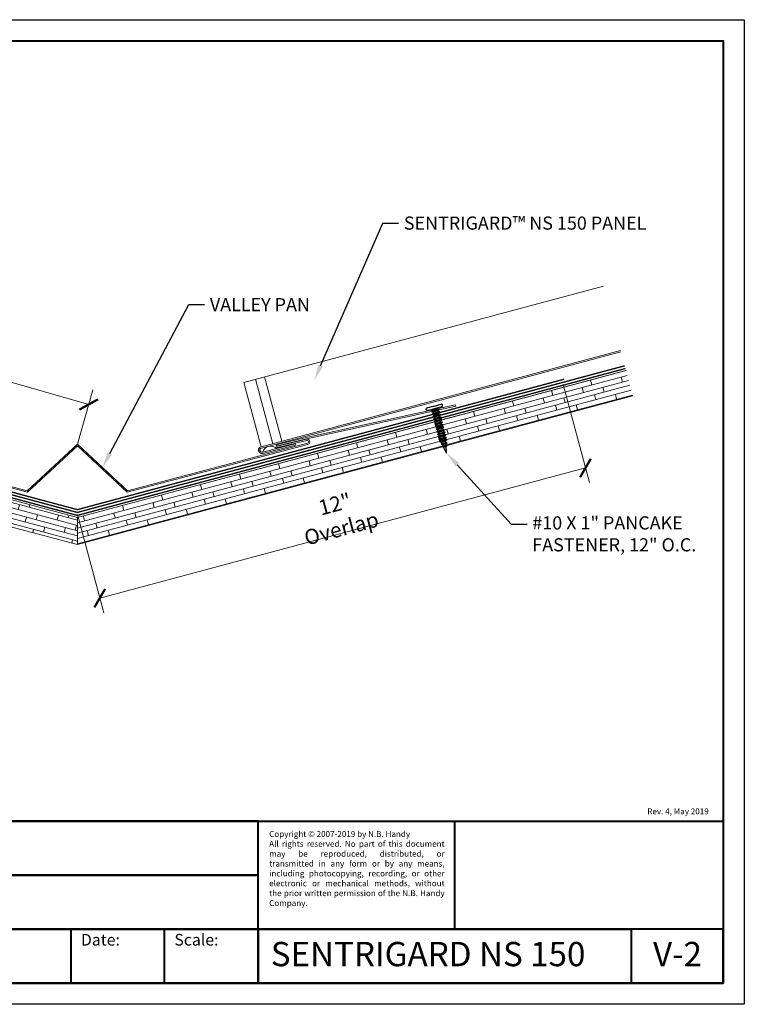
# Model space of a CAD drawing. Units: inches. Extents: x 982 to 1252, y 844 to 1107.
# Drawn here: x 1057 to 1074, y 1021 to 1045 of the extents above; entities that cross this region are included whole.
import ezdxf
from ezdxf import colors
from ezdxf.entities.mleader import LeaderData, LeaderLine
from ezdxf.math import Vec2, Vec3

# ---------------------------------------------------------------- set-up
doc = ezdxf.new("R2010")
doc.units = ezdxf.units.IN
doc.header["$LTSCALE"] = 48
doc.header["$MEASUREMENT"] = 0
doc.linetypes.add('DASHED', pattern=[0.75, 0.5, -0.25])
doc.linetypes.add('HIDDEN', pattern=[0.375, 0.25, -0.125])
doc.layers.get('0').update_dxf_attribs({"lineweight": 13})
doc.layers.get('Defpoints').update_dxf_attribs({"color": 2, "lineweight": 30})
for name, color, linetype, lineweight in [('DimLeaders', 5, 'Continuous', 13), ('Fasteners', 1, 'Continuous', 5), ('Flashings', 4, 'Continuous', 9), ('Panel', 70, 'Continuous', 13), ('Sealant', 220, 'Continuous', 5), ('Substrate', 41, 'Continuous', 13), ('TitleBlock', 7, 'Continuous', 13), ('Underlayment', 223, 'Continuous', 13)]:
    doc.layers.add(name, color=color, linetype=linetype, lineweight=lineweight)
doc.styles.add('Arial Bold', font='arialbd.ttf', dxfattribs={"width": 0.8})
doc.styles.add('Handy', font='arial.ttf')

# ---------------------------------------------------------------- blocks, each defined once
blk = doc.blocks.new('_ArchTick')
at = {"color": 0, "linetype": 'ByBlock', "const_width": 0.15}
blk.add_lwpolyline([(-0.5, -0.5), (0.5, 0.5)], dxfattribs=at)
blk = doc.blocks.new('PANCAKE SCREW')
at = {"layer": 'Fasteners', "linetype": 'Continuous', "lineweight": -3}
for p, q in [((0, 0), (0.156, 0.031)), ((0, 0), (0.156, -0.031)), ((0.156, 0.031), (0.172, 0.062)), ((0.156, 0.027), (0.156, 0.031)), ((0.156, 0.016), (0.156, 0.027)), ((0.156, 0), (0.156, 0.016)), ((0.156, -0.016), (0.156, 0)), ((0.172, 0.062), (0.184, 0.037)), ((0.172, 0.054), (0.172, 0.062)), ((0.172, 0.031), (0.172, 0.054)), ((0.172, 0), (0.172, 0.031)), ((0.184, 0.037), (0.218, 0.044)), ((0.184, 0.032), (0.184, 0.037)), ((0.184, 0.018), (0.184, 0.032)), ((0.184, 0), (0.184, 0.018)), ((0.184, -0.018), (0.184, 0)), ((0.218, 0.044), (0.234, 0.075)), ((0.218, 0.038), (0.218, 0.044)), ((0.218, 0.022), (0.218, 0.038)), ((0.218, 0), (0.218, 0.022)), ((0.234, 0.075), (0.247, 0.049)), ((0.234, 0.065), (0.234, 0.075)), ((0.234, 0.037), (0.234, 0.065)), ((0.234, 0), (0.234, 0.037)), ((0.234, -0.037), (0.234, 0)), ((0.247, 0.049), (0.281, 0.056)), ((0.247, 0.043), (0.247, 0.049)), ((0.247, 0.025), (0.247, 0.043)), ((0.247, 0), (0.247, 0.025)), ((0.247, -0.025), (0.247, 0)), ((0.281, 0.056), (0.297, 0.087)), ((0.281, 0.049), (0.281, 0.056)), ((0.281, 0.028), (0.281, 0.049)), ((0.281, 0), (0.281, 0.028)), ((0.281, -0.028), (0.281, 0)), ((0.297, 0.076), (0.297, 0.087)), ((0.297, 0.087), (0.309, 0.062)), ((0.297, 0.044), (0.297, 0.076)), ((0.297, 0), (0.297, 0.044)), ((0.309, 0.062), (0.309, -0.063)), ((0.309, 0.062), (0.343, 0.062)), ((0.343, 0.062), (0.359, 0.094)), ((0.343, 0.054), (0.343, 0.062)), ((0.343, 0.031), (0.343, 0.054)), ((0.343, 0), (0.343, 0.031)), ((0.343, -0.031), (0.343, 0)), ((0.359, 0.094), (0.375, 0.062)), ((0.359, 0.081), (0.359, 0.094)), ((0.359, 0.047), (0.359, 0.081)), ((0.359, 0), (0.359, 0.047)), ((0.359, -0.047), (0.359, 0)), ((0.375, 0.062), (0.406, 0.062)), ((0.375, 0.054), (0.375, 0.062)), ((0.375, 0.031), (0.375, 0.054)), ((0.375, 0), (0.375, 0.031)), ((0.375, -0.031), (0.375, 0)), ((0.406, 0.062), (0.422, 0.094)), ((0.406, 0.054), (0.406, 0.062)), ((0.406, 0.031), (0.406, 0.054)), ((0.406, 0), (0.406, 0.031)), ((0.421, 0.047), (0.422, 0.081)), ((0.422, 0), (0.421, 0.047)), ((0.422, 0.094), (0.437, 0.062)), ((0.422, 0.081), (0.422, 0.094)), ((0.422, -0.047), (0.422, 0)), ((0.437, 0.062), (0.468, 0.062)), ((0.437, 0.054), (0.437, 0.062)), ((0.437, 0.031), (0.437, 0.054)), ((0.437, 0), (0.437, 0.031)), ((0.437, -0.031), (0.437, 0)), ((0.468, 0.062), (0.484, 0.094)), ((0.468, 0.054), (0.468, 0.062)), ((0.468, 0.031), (0.468, 0.054)), ((0.468, 0), (0.468, 0.031)), ((0.468, -0.031), (0.468, 0)), ((0.484, 0.094), (0.5, 0.062)), ((0.484, 0.081), (0.484, 0.094)), ((0.484, 0.047), (0.484, 0.081)), ((0.484, 0), (0.484, 0.047)), ((0.484, -0.047), (0.484, 0)), ((0.5, 0.062), (0.531, 0.062)), ((0.5, 0.054), (0.5, 0.062)), ((0.5, 0.031), (0.5, 0.054)), ((0.5, 0), (0.5, 0.031)), ((0.531, 0.062), (0.546, 0.094)), ((0.531, 0.054), (0.531, 0.062)), ((0.531, 0.031), (0.531, 0.054)), ((0.531, 0), (0.531, 0.031)), ((0.531, -0.031), (0.531, 0)), ((0.546, 0.094), (0.562, 0.062)), ((0.547, 0.081), (0.546, 0.094)), ((0.547, 0.047), (0.547, 0.081)), ((0.547, 0), (0.547, 0.047)), ((0.546, -0.047), (0.547, 0)), ((0.562, 0.062), (0.593, 0.062)), ((0.562, 0.054), (0.562, 0.062)), ((0.562, 0.031), (0.562, 0.054)), ((0.562, 0), (0.562, 0.031)), ((0.562, -0.031), (0.562, 0)), ((0.593, 0.062), (0.609, 0.094)), ((0.593, 0.054), (0.593, 0.062)), ((0.593, 0.031), (0.593, 0.054)), ((0.593, 0), (0.593, 0.031)), ((0.593, -0.031), (0.593, 0)), ((0.609, 0.094), (0.625, 0.062)), ((0.609, 0.081), (0.609, 0.094)), ((0.609, 0.047), (0.609, 0.081)), ((0.609, 0), (0.609, 0.047)), ((0.609, -0.047), (0.609, 0)), ((0.625, 0.062), (0.656, 0.062)), ((0.625, 0.054), (0.625, 0.062)), ((0.625, 0.031), (0.625, 0.054)), ((0.625, 0), (0.625, 0.031)), ((0.625, -0.031), (0.625, 0)), ((0.656, 0.062), (0.671, 0.094)), ((0.656, 0.054), (0.656, 0.062)), ((0.656, 0.031), (0.656, 0.054)), ((0.656, 0), (0.656, 0.031)), ((0.656, -0.031), (0.656, 0)), ((0.671, 0.094), (0.687, 0.062)), ((0.672, 0.081), (0.671, 0.094)), ((0.672, 0.047), (0.672, 0.081)), ((0.672, 0), (0.672, 0.047)), ((0.671, -0.047), (0.672, 0)), ((0.687, 0.062), (0.718, 0.062)), ((0.687, 0.054), (0.687, 0.062)), ((0.687, 0.031), (0.687, 0.054)), ((0.687, 0), (0.687, 0.031)), ((0.687, -0.031), (0.687, 0)), ((0.718, 0.062), (0.734, 0.094)), ((0.718, 0.054), (0.718, 0.062)), ((0.718, 0.031), (0.718, 0.054)), ((0.718, 0), (0.718, 0.031)), ((0.718, -0.031), (0.718, 0)), ((0.734, 0.094), (0.75, 0.062)), ((0.734, 0.081), (0.734, 0.094)), ((0.734, 0.047), (0.734, 0.081)), ((0.734, 0), (0.734, 0.047)), ((0.734, -0.047), (0.734, 0)), ((0.75, 0.062), (0.781, 0.062)), ((0.75, 0.054), (0.75, 0.062)), ((0.75, 0.031), (0.75, 0.054)), ((0.75, 0), (0.75, 0.031)), ((0.75, -0.031), (0.75, 0)), ((0.781, 0.062), (0.797, 0.094)), ((0.781, 0.054), (0.781, 0.062)), ((0.781, 0.031), (0.781, 0.054)), ((0.781, 0), (0.781, 0.031)), ((0.781, -0.031), (0.781, 0)), ((0.797, 0.094), (0.812, 0.062)), ((0.797, 0.081), (0.797, 0.094)), ((0.797, 0.047), (0.797, 0.081)), ((0.797, 0), (0.797, 0.047)), ((0.797, -0.047), (0.797, 0)), ((0.812, 0.062), (0.843, 0.062)), ((0.812, 0.054), (0.812, 0.062)), ((0.812, 0.031), (0.812, 0.054)), ((0.812, 0), (0.812, 0.031)), ((0.812, -0.031), (0.812, 0)), ((0.843, 0.062), (0.859, 0.094)), ((0.843, 0.054), (0.843, 0.062)), ((0.843, 0.031), (0.843, 0.054)), ((0.843, 0), (0.843, 0.031)), ((0.859, 0.094), (0.875, 0.062)), ((0.859, 0.081), (0.859, 0.094)), ((0.859, 0.047), (0.859, 0.081)), ((0.859, 0), (0.859, 0.047)), ((0.875, 0.062), (0.906, 0.062)), ((0.875, 0.054), (0.875, 0.062)), ((0.875, 0.031), (0.875, 0.054)), ((0.875, 0), (0.875, 0.031)), ((0.906, 0.062), (0.922, 0.094)), ((0.906, 0.054), (0.906, 0.062)), ((0.906, 0.031), (0.906, 0.054)), ((0.906, 0), (0.906, 0.031)), ((0.906, -0.031), (0.906, 0)), ((0.922, 0.094), (0.937, 0.062)), ((0.922, 0.081), (0.922, 0.094)), ((0.922, 0.047), (0.922, 0.081)), ((0.922, 0), (0.922, 0.047)), ((0.922, -0.047), (0.922, 0)), ((0.937, 0.062), (0.968, 0.062)), ((0.937, 0.054), (0.937, 0.062)), ((0.937, 0.031), (0.937, 0.054)), ((0.937, 0), (0.937, 0.031)), ((0.937, -0.031), (0.937, 0)), ((0.968, 0.062), (0.984, 0.094)), ((0.968, 0.054), (0.968, 0.062)), ((0.968, 0.031), (0.968, 0.054)), ((0.968, 0), (0.968, 0.031)), ((0.984, 0.094), (1, 0.062)), ((0.984, 0.081), (0.984, 0.094)), ((0.984, 0.047), (0.984, 0.081)), ((0.984, 0), (0.984, 0.047)), ((1, 0.062), (1.031, 0.062)), ((1, 0.054), (1, 0.062)), ((1, 0.031), (1, 0.054)), ((1, 0), (1, 0.031)), ((1.031, 0.062), (1.047, 0.094)), ((1.031, 0.054), (1.031, 0.062)), ((1.031, 0.031), (1.031, 0.054)), ((1.031, 0), (1.031, 0.031)), ((1.031, -0.031), (1.031, 0)), ((1.047, 0.094), (1.062, 0.062)), ((1.047, 0.081), (1.047, 0.094)), ((1.047, 0.047), (1.047, 0.081)), ((1.047, 0), (1.047, 0.047)), ((1.062, 0.062), (1.094, 0.062)), ((1.062, 0.054), (1.062, 0.062)), ((1.062, 0.031), (1.062, 0.054)), ((1.062, 0), (1.062, 0.031)), ((1.094, 0.172), (1.098, 0.188)), ((1.094, 0.149), (1.094, 0.172)), ((1.094, 0.086), (1.094, 0.149)), ((1.094, 0), (1.094, 0.086)), ((1.094, 0.031), (1.094, 0.034)), ((1.094, -0.086), (1.094, 0)), ((1.098, 0.188), (1.109, 0.199)), ((1.109, 0.199), (1.125, 0.203)), ((1.125, 0.203), (1.141, 0.199)), ((1.141, 0.199), (1.152, 0.188)), ((1.152, 0.188), (1.156, 0.172)), ((1.156, 0.149), (1.156, 0.172)), ((1.156, 0.086), (1.156, 0.149)), ((1.156, 0.105), (1.156, 0.108)), ((1.156, 0.101), (1.156, 0.105)), ((1.156, 0), (1.156, 0.086)), ((1.156, 0.02), (1.156, 0.023)), ((1.156, 0.016), (1.156, 0.02)), ((0.156, -0.027), (0.156, -0.016)), ((0.156, -0.031), (0.156, -0.027)), ((0.156, -0.031), (0.172, -0.062)), ((0.171, -0.031), (0.172, 0)), ((0.172, -0.054), (0.171, -0.031)), ((0.172, -0.062), (0.184, -0.037)), ((0.172, -0.062), (0.172, -0.054)), ((0.184, -0.032), (0.184, -0.018)), ((0.184, -0.037), (0.184, -0.032)), ((0.184, -0.037), (0.218, -0.044)), ((0.218, -0.022), (0.218, 0)), ((0.218, -0.038), (0.218, -0.022)), ((0.218, -0.044), (0.218, -0.038)), ((0.218, -0.044), (0.234, -0.075)), ((0.234, -0.065), (0.234, -0.037)), ((0.234, -0.075), (0.247, -0.049)), ((0.234, -0.075), (0.234, -0.065)), ((0.247, -0.043), (0.247, -0.025)), ((0.247, -0.049), (0.247, -0.043)), ((0.247, -0.049), (0.281, -0.056)), ((0.281, -0.049), (0.281, -0.028)), ((0.281, -0.056), (0.281, -0.049)), ((0.281, -0.056), (0.297, -0.087)), ((0.297, -0.044), (0.297, 0)), ((0.297, -0.076), (0.297, -0.044)), ((0.297, -0.087), (0.309, -0.063)), ((0.297, -0.087), (0.297, -0.076)), ((0.309, -0.063), (0.343, -0.063)), ((0.343, -0.054), (0.343, -0.031)), ((0.343, -0.063), (0.343, -0.054)), ((0.343, -0.063), (0.359, -0.094)), ((0.359, -0.081), (0.359, -0.047)), ((0.359, -0.094), (0.375, -0.063)), ((0.359, -0.094), (0.359, -0.081)), ((0.375, -0.054), (0.375, -0.031)), ((0.375, -0.063), (0.375, -0.054)), ((0.375, -0.063), (0.406, -0.063)), ((0.406, -0.031), (0.406, 0)), ((0.406, -0.054), (0.406, -0.031)), ((0.406, -0.063), (0.406, -0.054)), ((0.406, -0.063), (0.422, -0.094)), ((0.422, -0.081), (0.422, -0.047)), ((0.422, -0.094), (0.437, -0.063)), ((0.422, -0.094), (0.422, -0.081)), ((0.437, -0.054), (0.437, -0.031)), ((0.437, -0.063), (0.437, -0.054)), ((0.437, -0.063), (0.468, -0.063)), ((0.468, -0.054), (0.468, -0.031)), ((0.468, -0.063), (0.468, -0.054)), ((0.468, -0.063), (0.484, -0.094)), ((0.484, -0.081), (0.484, -0.047)), ((0.484, -0.094), (0.5, -0.063)), ((0.484, -0.094), (0.484, -0.081)), ((0.5, -0.031), (0.5, 0)), ((0.5, -0.054), (0.5, -0.031)), ((0.5, -0.063), (0.5, -0.054)), ((0.5, -0.063), (0.531, -0.063)), ((0.531, -0.054), (0.531, -0.031)), ((0.531, -0.063), (0.531, -0.054)), ((0.531, -0.063), (0.546, -0.094)), ((0.546, -0.081), (0.546, -0.047)), ((0.546, -0.094), (0.562, -0.063)), ((0.546, -0.094), (0.546, -0.081)), ((0.562, -0.054), (0.562, -0.031)), ((0.562, -0.063), (0.562, -0.054)), ((0.562, -0.063), (0.593, -0.063)), ((0.593, -0.054), (0.593, -0.031)), ((0.593, -0.063), (0.593, -0.054)), ((0.593, -0.063), (0.609, -0.094)), ((0.609, -0.081), (0.609, -0.047)), ((0.609, -0.094), (0.625, -0.063)), ((0.609, -0.094), (0.609, -0.081)), ((0.625, -0.054), (0.625, -0.031)), ((0.625, -0.063), (0.625, -0.054)), ((0.625, -0.063), (0.656, -0.063)), ((0.656, -0.054), (0.656, -0.031)), ((0.656, -0.063), (0.656, -0.054)), ((0.656, -0.063), (0.671, -0.094)), ((0.671, -0.094), (0.687, -0.063)), ((0.671, -0.094), (0.672, -0.081)), ((0.672, -0.081), (0.671, -0.047)), ((0.687, -0.054), (0.687, -0.031)), ((0.687, -0.063), (0.687, -0.054)), ((0.687, -0.063), (0.718, -0.063)), ((0.718, -0.054), (0.718, -0.031)), ((0.718, -0.063), (0.718, -0.054)), ((0.718, -0.063), (0.734, -0.094)), ((0.734, -0.081), (0.734, -0.047)), ((0.734, -0.094), (0.75, -0.063)), ((0.734, -0.094), (0.734, -0.081)), ((0.75, -0.054), (0.75, -0.031)), ((0.75, -0.063), (0.75, -0.054)), ((0.75, -0.063), (0.781, -0.063)), ((0.781, -0.054), (0.781, -0.031)), ((0.781, -0.063), (0.781, -0.054)), ((0.781, -0.063), (0.797, -0.094)), ((0.797, -0.081), (0.797, -0.047)), ((0.797, -0.094), (0.812, -0.063)), ((0.797, -0.094), (0.797, -0.081)), ((0.812, -0.054), (0.812, -0.031)), ((0.812, -0.063), (0.812, -0.054)), ((0.812, -0.063), (0.843, -0.063)), ((0.843, -0.031), (0.843, 0)), ((0.843, -0.054), (0.843, -0.031)), ((0.843, -0.063), (0.843, -0.054)), ((0.843, -0.063), (0.859, -0.094)), ((0.859, -0.047), (0.859, 0)), ((0.859, -0.081), (0.859, -0.047)), ((0.859, -0.094), (0.875, -0.063)), ((0.859, -0.094), (0.859, -0.081)), ((0.875, -0.031), (0.875, 0)), ((0.875, -0.054), (0.875, -0.031)), ((0.875, -0.063), (0.875, -0.054)), ((0.875, -0.063), (0.906, -0.063)), ((0.906, -0.054), (0.906, -0.031)), ((0.906, -0.063), (0.906, -0.054)), ((0.906, -0.063), (0.922, -0.094)), ((0.922, -0.081), (0.922, -0.047)), ((0.922, -0.094), (0.937, -0.063)), ((0.922, -0.094), (0.922, -0.081)), ((0.937, -0.054), (0.937, -0.031)), ((0.937, -0.063), (0.937, -0.054)), ((0.937, -0.063), (0.968, -0.063)), ((0.968, -0.031), (0.968, 0)), ((0.968, -0.054), (0.968, -0.031)), ((0.968, -0.063), (0.968, -0.054)), ((0.968, -0.063), (0.984, -0.094)), ((0.984, -0.047), (0.984, 0)), ((0.984, -0.081), (0.984, -0.047)), ((0.984, -0.094), (1, -0.063)), ((0.984, -0.094), (0.984, -0.081)), ((1, -0.031), (1, 0)), ((1, -0.054), (1, -0.031)), ((1, -0.063), (1, -0.054)), ((1, -0.063), (1.031, -0.063)), ((1.031, -0.054), (1.031, -0.031)), ((1.031, -0.063), (1.031, -0.054)), ((1.031, -0.063), (1.047, -0.094)), ((1.047, -0.047), (1.047, 0)), ((1.047, -0.081), (1.047, -0.047)), ((1.047, -0.094), (1.062, -0.063)), ((1.047, -0.094), (1.047, -0.081)), ((1.062, -0.031), (1.062, 0)), ((1.062, -0.054), (1.062, -0.031)), ((1.062, -0.063), (1.062, -0.054)), ((1.062, -0.063), (1.094, -0.063)), ((1.094, -0.037), (1.094, -0.031)), ((1.094, -0.063), (1.094, -0.06)), ((1.094, -0.149), (1.094, -0.086)), ((1.094, -0.172), (1.094, -0.149)), ((1.094, -0.172), (1.098, -0.187)), ((1.098, -0.187), (1.109, -0.199)), ((1.109, -0.199), (1.125, -0.203)), ((1.125, -0.203), (1.141, -0.199)), ((1.141, -0.199), (1.152, -0.187)), ((1.152, -0.187), (1.156, -0.172)), ((1.156, -0.086), (1.156, 0)), ((1.156, -0.023), (1.156, -0.021)), ((1.156, -0.086), (1.156, -0.023)), ((1.156, -0.149), (1.156, -0.086)), ((1.156, -0.108), (1.156, -0.107)), ((1.156, -0.172), (1.156, -0.149))]:
    blk.add_line(p, q, dxfattribs=at)
blk = doc.blocks.new('NS150 Title Block')
at = {"lineweight": 40}
for points in [[(0, 22.402), (30.259, 22.402), (30.259, 0), (0, 0)], [(30.259, 0), (0, 0), (0, 3.851), (30.259, 3.851)], [(7.485, 2.568), (19.204, 2.568), (19.204, 3.851), (7.485, 3.851)], [(30.259, 1.284), (23.878, 1.284), (23.878, 3.851), (30.259, 3.851)], [(7.485, 1.284), (19.204, 1.284), (19.204, 2.568), (7.485, 2.568)], [(19.204, 0), (7.485, 0), (7.485, 1.284), (19.204, 1.284)], [(7.485, 0), (30.259, 0), (30.259, 1.284), (7.485, 1.284)], [(19.204, 0), (14.761, 0), (14.761, 1.284), (19.204, 1.284)], [(19.204, 0), (16.983, 0), (16.983, 1.284), (19.204, 1.284)], [(28.067, 0), (19.204, 0), (19.204, 1.284), (28.067, 1.284)]]:
    blk.add_lwpolyline(points, close=True, dxfattribs=at)
at = {"lineweight": 40, "attachment_point": 1}
for s, insert, char_height, width in [('{\\fArial|b0|i0|c0|p34;Date:}', (14.995, 1.172), 0.27587, 14.10991), ('{\\fArial Narrow|b0|i0|c0|p34;Scale:}', (17.216, 1.172), 0.27587, 14.10991), ('{\\fArial|b1|i0|c0|p34;SENTRIGARD NS 150}', (19.506, 0.983), 0.5777, 14.125)]:
    blk.add_mtext(s, dxfattribs=dict(at, insert=insert, char_height=char_height, width=width))
at = {"layer": 'TitleBlock', "attachment_point": 1}
for s, insert, char_height, width in [('\\pxa1.5375,sa0.77083;{\\fVerdana|b0|i0|c0|p34;Rev. 4, May 2019}', (28.454, 4.156), 0.14062, 1.91314), ('\\pxa1.5375,sa0.77083;{\\fVerdana|b0|i0|c0|p34;Copyright © 2007-2019 by N.B. Handy\\P\\pqj;All rights reserved. No part of this document may be reproduced, distributed, or transmitted in any form or by any means, including photocopying, recording, or other electronic or mechanical methods, without the prior written permission of the N.B. Handy Company. }', (19.469, 3.618), 0.140625, 4.16854)]:
    blk.add_mtext(s, dxfattribs=dict(at, insert=insert, char_height=char_height, width=width))

msp = doc.modelspace()

# ---------------------------------------------------------------- hatches: boundary and pattern name
at = {"layer": 'Substrate'}
h = msp.add_hatch(dxfattribs=at)
h.set_pattern_fill('WOODS_BOARD_WIDE', color=256, scale=0.06, angle=345, style=0)
h.set_pattern_definition([(345, (430.56327, 595.14723), (0.031058285, 0.1159111), []), (75, (430.56327, 595.14723), (-0.16970563, 0.29393877), [0.12, -0.84]), (75, (431.05797, 595.1389), (-0.16970563, 0.29393877), [0.12, -0.84])])
h.paths.add_polyline_path([(1049.729, 1035.319), (1049.704, 1035.314), (1049.696, 1035.284), (1049.722, 1035.261), (1049.688, 1035.254), (1049.68, 1035.223), (1049.706, 1035.2), (1049.671, 1035.193), (1049.663, 1035.163), (1049.689, 1035.14), (1049.655, 1035.133), (1049.647, 1035.103), (1049.673, 1035.08), (1049.639, 1035.073), (1049.631, 1035.042), (1049.657, 1035.019), (1049.623, 1035.012), (1049.615, 1034.982), (1049.641, 1034.959), (1049.607, 1034.952), (1049.599, 1034.922), (1049.625, 1034.898), (1049.591, 1034.891), (1049.582, 1034.858), (1049.602, 1034.84), (1049.568, 1034.833), (1049.553, 1034.802), (1049.574, 1034.783), (1049.54, 1034.776), (1049.525, 1034.744), (1049.553, 1034.72), (1058.216, 1032.398), (1058.216, 1033.045)])
h.paths.add_polyline_path([(1049.417, 1034.756), (1049.453, 1034.764), (1049.456, 1034.798), (1049.429, 1034.821), (1049.457, 1034.827), (1049.46, 1034.862), (1049.434, 1034.885), (1049.461, 1034.891), (1049.47, 1034.924), (1049.444, 1034.947), (1049.478, 1034.954), (1049.486, 1034.984), (1049.46, 1035.007), (1049.494, 1035.014), (1049.502, 1035.045), (1049.476, 1035.068), (1049.51, 1035.075), (1049.518, 1035.105), (1049.492, 1035.128), (1049.526, 1035.135), (1049.535, 1035.165), (1049.508, 1035.188), (1049.543, 1035.195), (1049.551, 1035.226), (1049.525, 1035.249), (1049.559, 1035.256), (1049.567, 1035.286), (1049.541, 1035.309), (1049.575, 1035.316), (1049.583, 1035.346), (1049.564, 1035.364), (1045.178, 1036.539), (1045.017, 1035.935)])
h = msp.add_hatch(dxfattribs=at)
h.set_pattern_fill('WOODS_BOARD_WIDE', color=256, scale=0.06, angle=15, style=0)
h.set_pattern_definition([(15, (430.55085, 595.14723), (-0.031058285, 0.1159111), []), (105, (430.55085, 595.14723), (-0.29393877, 0.16970563), [0.12, -0.84]), (105, (430.98343, 595.38737), (-0.29393877, 0.16970563), [0.12, -0.84])])
h.paths.add_polyline_path([(1058.216, 1033.045), (1058.216, 1032.398), (1066.879, 1034.72), (1066.907, 1034.744), (1066.892, 1034.776), (1066.858, 1034.783), (1066.858, 1034.783), (1066.879, 1034.802), (1066.864, 1034.833), (1066.829, 1034.84), (1066.829, 1034.84), (1066.85, 1034.858), (1066.841, 1034.891), (1066.807, 1034.898), (1066.833, 1034.922), (1066.825, 1034.952), (1066.791, 1034.959), (1066.791, 1034.959), (1066.817, 1034.982), (1066.809, 1035.012), (1066.775, 1035.019), (1066.775, 1035.019), (1066.801, 1035.042), (1066.793, 1035.073), (1066.758, 1035.08), (1066.759, 1035.08), (1066.785, 1035.103), (1066.777, 1035.133), (1066.742, 1035.14), (1066.742, 1035.14), (1066.768, 1035.163), (1066.76, 1035.193), (1066.726, 1035.2), (1066.726, 1035.2), (1066.752, 1035.223), (1066.744, 1035.254), (1066.71, 1035.261), (1066.736, 1035.284), (1066.728, 1035.314), (1066.703, 1035.319)])
h.paths.add_polyline_path([(1071.415, 1035.935), (1071.253, 1036.539), (1066.868, 1035.364), (1066.849, 1035.346), (1066.857, 1035.316), (1066.891, 1035.309), (1066.891, 1035.309), (1066.865, 1035.286), (1066.873, 1035.256), (1066.907, 1035.249), (1066.881, 1035.226), (1066.889, 1035.195), (1066.923, 1035.188), (1066.923, 1035.188), (1066.897, 1035.165), (1066.905, 1035.135), (1066.94, 1035.128), (1066.94, 1035.128), (1066.913, 1035.105), (1066.922, 1035.075), (1066.956, 1035.068), (1066.93, 1035.045), (1066.938, 1035.014), (1066.972, 1035.007), (1066.972, 1035.007), (1066.946, 1034.984), (1066.954, 1034.954), (1066.988, 1034.947), (1066.962, 1034.924), (1066.971, 1034.891), (1066.998, 1034.885), (1066.998, 1034.885), (1066.972, 1034.862), (1066.974, 1034.827), (1067.002, 1034.821), (1066.976, 1034.798), (1066.978, 1034.764), (1067.015, 1034.756)])

# ---------------------------------------------------------------- linework, layer by layer
at = {"layer": 'Defpoints', "color": 2}
msp.add_lwpolyline([(1042.806, 1044.875), (1074.065, 1044.875), (1074.065, 1021.473), (1042.806, 1021.473)], close=True, dxfattribs=at)
at = {"layer": 'DimLeaders'}
for p, q in [((1053.972, 1037.029), (1058.487, 1035.73)), ((1058.216, 1034.787), (1058.587, 1036.076)), ((1069.759, 1036.207), (1070.384, 1033.872)), ((1058.748, 1031.127), (1070.291, 1034.22)), ((1058.216, 1033.114), (1058.842, 1030.779))]:
    msp.add_line(p, q, dxfattribs=at)
at = {"layer": 'Flashings'}
for p, q in [((1057.024, 1033.68), (1058.216, 1034.787)), ((1057.033, 1033.644), (1058.216, 1034.744)), ((1058.216, 1034.787), (1059.408, 1033.68)), ((1058.216, 1034.744), (1059.399, 1033.644))]:
    msp.add_line(p, q, dxfattribs=at)
for points in [[(1052.746, 1034.811), (1057.024, 1033.68), (1058.216, 1034.787), (1059.408, 1033.68), (1063.686, 1034.811), (1063.701, 1034.82), (1063.709, 1034.835), (1063.709, 1034.852), (1063.701, 1034.866), (1063.686, 1034.875), (1063.669, 1034.875), (1062.981, 1034.705), (1062.964, 1034.708), (1062.95, 1034.718), (1062.942, 1034.732), (1062.942, 1034.749), (1062.949, 1034.765), (1062.962, 1034.775), (1063.622, 1034.937), (1067.206, 1035.724), (1067.214, 1035.692), (1063.63, 1034.906), (1062.974, 1034.746), (1062.973, 1034.744), (1062.973, 1034.742), (1062.973, 1034.74), (1062.975, 1034.738), (1062.977, 1034.737), (1063.661, 1034.906), (1063.694, 1034.906), (1063.723, 1034.889), (1063.74, 1034.86), (1063.74, 1034.826), (1063.723, 1034.797), (1063.694, 1034.78), (1059.399, 1033.644)], [(1059.399, 1033.644), (1058.216, 1034.744), (1057.033, 1033.644), (1052.738, 1034.78)]]:
    msp.add_lwpolyline(points, dxfattribs=at)
at = {"layer": 'Panel'}
for p, q in [((1062.17, 1036.255), (1070.716, 1038.545)), ((1071.126, 1037.013), (1062.581, 1034.723)), ((1071.134, 1036.982), (1062.589, 1034.693)), ((1062.581, 1034.723), (1062.17, 1036.255)), ((1062.524, 1034.667), (1062.545, 1034.703)), ((1062.524, 1034.625), (1062.524, 1034.667)), ((1062.545, 1034.589), (1062.524, 1034.625)), ((1062.545, 1034.703), (1062.581, 1034.723)), ((1062.555, 1034.658), (1062.567, 1034.68)), ((1062.555, 1034.633), (1062.555, 1034.658)), ((1062.567, 1034.611), (1062.555, 1034.633)), ((1062.567, 1034.68), (1062.589, 1034.693)), ((1062.567, 1034.611), (1062.589, 1034.599)), ((1062.614, 1034.599), (1063.392, 1034.793)), ((1062.622, 1034.568), (1063.4, 1034.762)), ((1063.4, 1034.762), (1063.392, 1034.793)), ((1062.545, 1034.589), (1062.581, 1034.568)), ((1062.581, 1034.568), (1062.622, 1034.568)), ((1062.589, 1034.599), (1062.614, 1034.599))]:
    msp.add_line(p, q, dxfattribs=at)
at = {"layer": 'Sealant', "linetype": 'HIDDEN', "ltscale": 0.75}
for p, q in [((1062.86, 1034.798), (1062.45, 1036.33)), ((1063.076, 1034.856), (1062.665, 1036.388))]:
    msp.add_line(p, q, dxfattribs=at)
at = {"layer": 'Sealant'}
msp.add_arc((1062.813, 1034.525), 0.212, 48.8891, 159.582, dxfattribs=at)
at = {"layer": 'Substrate'}
for p, q in [((1058.216, 1033.045), (1071.253, 1036.539)), ((1067, 1034.752), (1071.415, 1035.935)), ((1049.729, 1035.319), (1058.216, 1033.045)), ((1049.537, 1034.724), (1058.216, 1032.398)), ((1058.216, 1032.398), (1066.895, 1034.724)), ((1058.216, 1032.398), (1058.216, 1033.045))]:
    msp.add_line(p, q, dxfattribs=at)
at = {"layer": 'Underlayment', "linetype": 'Continuous', "const_width": 0.0312}
for points in [[(1045.225, 1036.711), (1058.216, 1033.23)], [(1058.216, 1033.164), (1071.224, 1036.649)], [(1046.665, 1036.259), (1058.216, 1033.164)], [(1058.216, 1033.23), (1069.784, 1036.33)]]:
    msp.add_lwpolyline(points, dxfattribs=at)
at = {"layer": 'Underlayment', "linetype": 'DASHED', "ltscale": 0.008, "const_width": 0.0312}
for points in [[(1045.191, 1036.584), (1058.216, 1033.093)], [(1058.216, 1033.093), (1071.241, 1036.584)]]:
    msp.add_lwpolyline(points, dxfattribs=at)

# ---------------------------------------------------------------- block references
msp.add_blockref('NS150 Title Block', (1043.306, 1021.973))
at = {"layer": 'DimLeaders'}
for p, xscale, yscale, zscale, rotation in [((1058.487, 1035.73), 0.36, 0.36, 0.36, 343.9417798864343), ((1070.291, 1034.22), 0.3599999999999999, 0.3599999999999999, 0.3599999999999999, 14.99999556923994), ((1058.748, 1031.127), 0.36, 0.36, 0.36, 194.9999955692399)]:
    msp.add_blockref('_ArchTick', p, dxfattribs=dict(at, xscale=xscale, yscale=yscale, zscale=zscale, rotation=rotation))
at = {"layer": 'Fasteners', "xscale": -1, "rotation": 285.0061815784069}
msp.add_blockref('PANCAKE SCREW', (1066.991, 1034.576), dxfattribs=at)

# ---------------------------------------------------------------- texts
at = {"layer": 'DimLeaders', "insert": (1064.413, 1033.072), "char_height": 0.36, "attachment_point": 5, "rotation": 15, "style": 'Arial Bold'}
msp.add_mtext('\\A1;12" Overlap', dxfattribs=at)
at = {"layer": 'TitleBlock', "insert": (1071.896, 1022.956), "char_height": 0.5777, "width": 14.10991, "attachment_point": 1}
msp.add_mtext('{\\fArial|b1|i0|c0|p34;V-2}', dxfattribs=at)

# ---------------------------------------------------------------- leaders
at = {"layer": 'DimLeaders'}
ml = msp.add_multileader_mtext('Standard', dxfattribs=at)
ml.set_content('SENTRIGARD™ NS 150 PANEL', color=256, style='Handy')
ml.set_leader_properties()
ml.build(insert=Vec2(0, 0))
ml.multileader.update_dxf_attribs({"text_top_attachment_type": 10, "dogleg_length": 0.375, "arrow_head_size": 0.375})
ctx = ml.context
ctx.base_point, ctx.char_height, ctx.arrow_head_size, ctx.landing_gap_size, ctx.plane_origin = Vec3(1065.85, 1040.038), 0.3125, 0.375, 0.125, Vec3(1063.848, 1036.308)
notes = []
notes.append((ctx, [(0, (1, 1, 0), (1065.475, 1040.038), (1, 0), 0.375, [(0, [(1063.848, 1036.308)], 0, [])])]))
ctx.mtext.insert, ctx.mtext.flow_direction = Vec3(1065.975, 1040.197), 5
ml = msp.add_multileader_mtext('Standard', dxfattribs=at)
ml.set_content('VALLEY PAN', color=256, style='Handy')
ml.set_leader_properties()
ml.build(insert=Vec2(0, 0))
ml.multileader.update_dxf_attribs({"text_top_attachment_type": 10, "dogleg_length": 0.375, "arrow_head_size": 0.375})
ctx = ml.context
ctx.base_point, ctx.char_height, ctx.arrow_head_size, ctx.landing_gap_size, ctx.plane_origin = Vec3(1061.24, 1038.102), 0.3125, 0.375, 0.125, Vec3(1058.812, 1034.234)
notes.append((ctx, [(0, (1, 1, 0), (1060.865, 1038.102), (1, 0), 0.375, [(0, [(1058.812, 1034.234)], 0, [])])]))
ctx.mtext.insert, ctx.mtext.flow_direction = Vec3(1061.365, 1038.258), 5
ml = msp.add_multileader_mtext('Standard', dxfattribs=at)
ml.set_content('#10 X 1" PANCAKE FASTENER, 12" O.C.', color=256, style='Handy')
ml.set_leader_properties()
ml.build(insert=Vec2(0, 0))
ml.multileader.update_dxf_attribs({"text_top_attachment_type": 10, "dogleg_length": 0.375, "arrow_head_size": 0.375})
ctx = ml.context
ctx.base_point, ctx.char_height, ctx.arrow_head_size, ctx.landing_gap_size, ctx.plane_origin = Vec3(1068.903, 1032.884), 0.3125, 0.375, 0.125, Vec3(1066.991, 1034.576)
notes.append((ctx, [(0, (1, 1, 0), (1068.528, 1032.884), (1, 0), 0.375, [(0, [(1066.991, 1034.576)], 0, [])])]))
ctx.mtext.insert, ctx.mtext.width, ctx.mtext.flow_direction = Vec3(1069.028, 1033.071), 4.45956, 5
for ctx, leaders in notes:
    for number, flags, end, landing, length, lines in leaders:
        leader = LeaderData()
        leader.index, (leader.has_last_leader_line, leader.has_dogleg_vector, leader.attachment_direction) = number, flags
        leader.last_leader_point, leader.dogleg_vector, leader.dogleg_length = Vec3(end), Vec3(landing), length
        for number, points, colour, breaks in lines:
            line = LeaderLine()
            line.index, line.vertices, line.color, line.breaks = number, Vec3.list(points), colors.encode_raw_color(colour), breaks
            leader.lines.append(line)
        ctx.leaders.append(leader)

doc.saveas('drawing.dxf')
